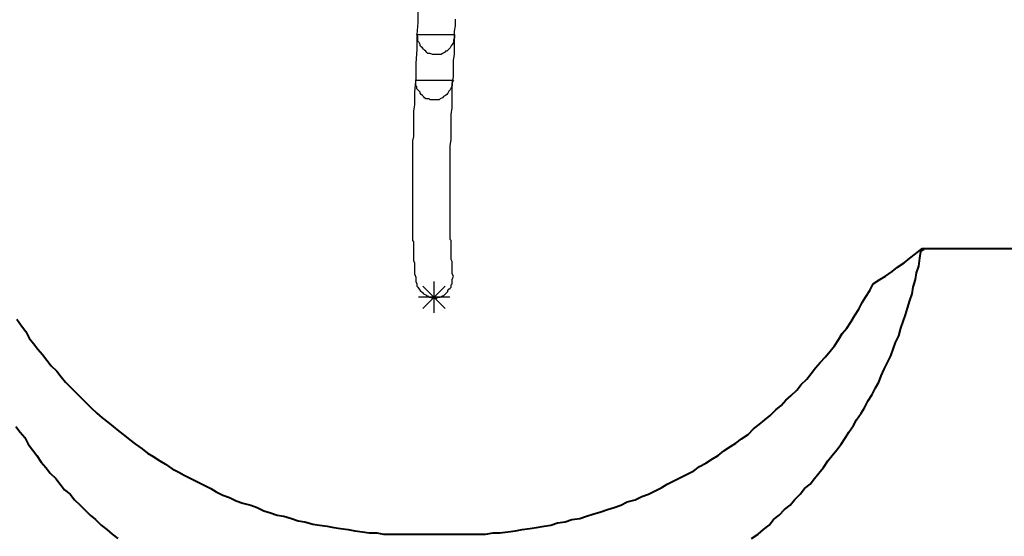
# Model space of a CAD drawing. Units: inches. Extents: x 177 to 273, y 103 to 266.
# Drawn here: x 194 to 225, y 120 to 137 of the extents above; entities that cross this region are included whole.
import ezdxf

# ---------------------------------------------------------------- set-up
doc = ezdxf.new("R2010")
doc.units = ezdxf.units.IN
doc.header["$MEASUREMENT"] = 0
for name, pattern in [('AI-Linetype-1', [7.366, 5.842, -1.524]), ('AI-Linetype-17', [7.055556, 4.233333, -2.822222]), ('AI-Linetype-19', [7.055556, 4.233333, -2.822222]), ('AI-Linetype-2', [7.366, 5.842, -1.524]), ('AI-Linetype-20', [7.055556, 4.233333, -2.822222]), ('AI-Linetype-3', [7.366, 5.842, -1.524]), ('AI-Linetype-4', [7.366, 5.842, -1.524])]:
    doc.linetypes.add(name, pattern=pattern)
doc.layers.add('Ebene 1', color=7, linetype='Continuous')

msp = doc.modelspace()

# ---------------------------------------------------------------- linework, layer by layer
at = {"layer": 'Ebene 1', "color": 7, "lineweight": 25, "true_color": 0xffffff}
for points in [[(206.446, 136.878), (206.446, 136.49), (206.41, 136.102), (206.41, 135.643), (206.375, 135.185), (206.375, 134.726), (206.34, 134.267), (206.34, 134.056), (206.34, 133.879), (206.304, 133.668), (206.304, 133.456), (206.304, 133.279), (206.304, 133.138), (206.304, 132.997), (206.304, 132.856), (206.269, 132.715), (206.269, 132.574), (206.269, 132.433), (206.269, 132.292), (206.269, 132.15), (206.269, 132.045), (206.269, 131.939), (206.269, 131.833), (206.269, 131.727), (206.269, 131.657), (206.269, 131.551), (206.269, 131.41), (206.269, 131.268), (206.269, 131.128), (206.269, 131.092), (206.269, 131.022), (206.269, 130.951), (206.269, 130.881), (206.269, 130.81), (206.269, 130.775), (206.269, 130.739), (206.269, 130.704), (206.269, 130.634), (206.269, 130.598), (206.269, 130.528), (206.269, 130.457), (206.269, 130.422), (206.269, 130.351), (206.269, 130.281), (206.269, 130.21), (206.269, 130.175), (206.269, 130.104), (206.269, 129.999), (206.269, 129.893), (206.269, 129.822), (206.269, 129.752), (206.269, 129.681), (206.269, 129.611), (206.269, 129.575), (206.269, 129.54), (206.304, 129.505), (206.304, 129.469), (206.304, 129.434), (206.304, 129.399), (206.304, 129.364), (206.304, 129.328), (206.304, 129.293), (206.304, 129.258), (206.304, 129.187), (206.304, 129.117), (206.304, 129.046), (206.304, 129.011), (206.304, 128.905), (206.34, 128.835), (206.34, 128.764), (206.34, 128.658), (206.34, 128.587), (206.34, 128.482), (206.375, 128.376)], [(207.539, 128.482), (207.539, 128.552), (207.539, 128.658), (207.539, 128.729), (207.539, 128.799), (207.539, 128.87), (207.504, 128.94), (207.504, 129.011), (207.504, 129.046), (207.504, 129.117), (207.504, 129.152), (207.504, 129.187), (207.504, 129.222), (207.504, 129.258), (207.504, 129.293), (207.504, 129.328), (207.504, 129.364), (207.504, 129.434), (207.504, 129.469), (207.504, 129.54), (207.469, 129.575), (207.469, 129.646), (207.469, 129.716), (207.469, 129.787), (207.469, 129.857), (207.469, 129.928), (207.469, 130.034), (207.469, 130.104), (207.469, 130.175), (207.469, 130.281), (207.469, 130.351), (207.469, 130.422), (207.469, 130.493), (207.469, 130.563), (207.469, 130.634), (207.469, 130.704), (207.469, 130.739), (207.469, 130.81), (207.469, 130.845), (207.469, 130.881), (207.469, 130.951), (207.469, 130.986), (207.469, 131.057), (207.469, 131.128), (207.469, 131.233), (207.469, 131.304), (207.469, 131.375), (207.469, 131.48), (207.469, 131.657), (207.469, 131.868), (207.469, 132.045), (207.469, 132.221), (207.469, 132.397), (207.469, 132.574), (207.504, 132.75), (207.504, 132.891), (207.504, 133.068), (207.504, 133.209), (207.504, 133.385), (207.504, 133.562), (207.539, 133.773), (207.539, 133.95), (207.539, 134.161), (207.539, 134.338), (207.539, 134.55), (207.574, 134.761), (207.574, 134.973), (207.574, 135.114), (207.574, 135.29), (207.61, 135.467), (207.61, 135.643), (207.61, 135.819), (207.61, 135.996), (207.61, 136.207), (207.645, 136.384), (207.645, 136.596)], [(207.61, 136.102), (207.61, 135.996), (207.574, 135.925), (207.574, 135.855), (207.539, 135.784), (207.504, 135.749), (207.469, 135.678), (207.433, 135.643), (207.363, 135.572), (207.328, 135.572), (207.292, 135.537), (207.222, 135.502), (207.186, 135.467), (207.116, 135.467), (207.081, 135.467), (207.01, 135.467), (206.975, 135.467), (206.939, 135.467), (206.904, 135.467), (206.834, 135.502), (206.798, 135.502), (206.763, 135.502), (206.728, 135.537), (206.692, 135.572), (206.657, 135.608), (206.622, 135.643), (206.587, 135.678), (206.551, 135.714), (206.516, 135.749), (206.516, 135.784), (206.481, 135.855), (206.446, 135.89), (206.446, 135.961), (206.446, 136.031), (206.41, 136.102)], [(206.41, 136.102), (206.446, 136.102), (206.481, 136.102), (206.516, 136.102), (206.551, 136.102), (206.587, 136.102), (206.622, 136.102), (206.657, 136.102), (206.692, 136.102), (206.763, 136.102), (206.834, 136.102), (206.869, 136.102), (206.939, 136.102), (206.975, 136.102), (207.045, 136.102), (207.081, 136.102), (207.151, 136.102), (207.186, 136.102), (207.257, 136.102), (207.292, 136.102), (207.328, 136.102), (207.363, 136.102), (207.398, 136.102), (207.433, 136.102), (207.469, 136.102), (207.504, 136.102), (207.539, 136.102), (207.574, 136.102), (207.61, 136.102)], [(207.574, 134.655), (207.539, 134.585), (207.539, 134.479), (207.504, 134.408), (207.469, 134.338), (207.433, 134.303), (207.398, 134.232), (207.363, 134.197), (207.328, 134.161), (207.257, 134.126), (207.222, 134.091), (207.151, 134.056), (207.116, 134.02), (207.081, 134.02), (207.01, 134.02), (206.975, 134.02), (206.904, 134.02), (206.869, 134.02), (206.834, 134.02), (206.798, 134.056), (206.763, 134.056), (206.692, 134.056), (206.657, 134.091), (206.622, 134.126), (206.587, 134.161), (206.551, 134.197), (206.516, 134.232), (206.516, 134.267), (206.481, 134.303), (206.446, 134.338), (206.41, 134.373), (206.41, 134.443), (206.375, 134.479), (206.375, 134.585), (206.375, 134.655)], [(206.375, 134.655), (206.375, 134.655), (206.41, 134.655), (206.446, 134.655), (206.481, 134.655), (206.516, 134.655), (206.551, 134.655), (206.587, 134.655), (206.657, 134.655), (206.692, 134.655), (206.763, 134.655), (206.798, 134.655), (206.869, 134.655), (206.939, 134.655), (206.975, 134.655), (207.045, 134.655), (207.081, 134.655), (207.151, 134.655), (207.186, 134.655), (207.222, 134.655), (207.257, 134.655), (207.292, 134.655), (207.328, 134.655), (207.363, 134.655), (207.398, 134.655), (207.433, 134.655), (207.469, 134.655), (207.504, 134.655), (207.539, 134.655), (207.574, 134.655)], [(206.375, 128.376), (206.375, 128.305), (206.375, 128.235), (206.41, 128.164), (206.41, 128.093), (206.446, 128.058), (206.481, 127.988), (206.516, 127.953), (206.587, 127.882), (206.622, 127.847), (206.692, 127.811), (206.728, 127.776), (206.763, 127.776), (206.798, 127.741), (206.834, 127.741), (206.904, 127.706), (206.939, 127.706), (206.975, 127.706), (207.045, 127.706), (207.081, 127.741), (207.116, 127.741), (207.151, 127.741), (207.222, 127.776), (207.257, 127.776), (207.292, 127.811), (207.328, 127.847), (207.363, 127.882), (207.398, 127.917), (207.398, 127.953), (207.433, 127.988), (207.469, 128.023), (207.504, 128.058), (207.504, 128.129), (207.539, 128.164), (207.539, 128.235), (207.539, 128.305), (207.574, 128.411)], [(207.574, 128.411), (207.539, 128.482)]]:
    msp.add_lwpolyline(points, dxfattribs=at)
at = {"layer": 'Ebene 1', "color": 7, "linetype": 'AI-Linetype-19', "lineweight": 40, "true_color": 0xffffff}
msp.add_lwpolyline([(217.064, 120.05), (217.276, 120.191), (217.452, 120.332), (217.629, 120.474), (217.77, 120.65), (217.946, 120.791), (218.122, 120.968), (218.299, 121.109), (218.44, 121.285), (218.616, 121.461), (218.757, 121.638), (218.934, 121.779), (219.075, 121.955), (219.216, 122.132), (219.357, 122.308), (219.498, 122.52), (219.639, 122.696), (219.781, 122.872), (219.922, 123.049), (220.063, 123.261), (220.168, 123.437), (220.31, 123.649), (220.415, 123.825), (220.557, 124.037), (220.662, 124.213), (220.768, 124.425), (220.91, 124.636), (221.015, 124.848), (221.121, 125.025), (221.192, 125.236), (221.297, 125.448), (221.403, 125.66), (221.509, 125.871), (221.58, 126.083), (221.65, 126.294), (221.756, 126.506), (221.827, 126.753), (221.897, 126.965), (221.968, 127.176), (222.038, 127.388), (222.109, 127.635), (222.179, 127.847), (222.215, 128.058), (222.285, 128.305), (222.321, 128.517), (222.391, 128.729), (222.426, 128.975), (222.462, 129.187)], dxfattribs=at)
at = {"layer": 'Ebene 1', "color": 7, "lineweight": 40, "true_color": 0xffffff}
for points in [[(220.945, 128.164), (221.157, 128.305), (221.333, 128.411), (221.544, 128.552), (221.721, 128.693), (221.932, 128.835), (222.109, 128.975), (222.285, 129.117), (222.497, 129.293)], [(222.497, 129.293), (227.118, 129.293)], [(207.68, 120.191), (207.927, 120.191), (208.139, 120.191), (208.386, 120.191), (208.597, 120.191), (208.844, 120.227), (209.056, 120.227), (209.303, 120.262), (209.55, 120.297), (209.762, 120.332), (210.009, 120.368), (210.22, 120.403), (210.467, 120.438), (210.679, 120.474), (210.89, 120.544), (211.137, 120.579), (211.349, 120.65), (211.596, 120.685), (211.808, 120.756), (212.019, 120.826), (212.266, 120.897), (212.478, 120.968), (212.69, 121.038), (212.901, 121.109), (213.113, 121.214), (213.36, 121.285), (213.572, 121.391), (213.783, 121.461), (213.995, 121.567), (214.207, 121.673), (214.383, 121.779), (214.595, 121.885), (214.807, 121.99), (215.018, 122.096), (215.23, 122.202), (215.406, 122.343), (215.618, 122.449), (215.829, 122.59), (216.006, 122.696), (216.182, 122.837), (216.394, 122.978), (216.57, 123.084), (216.747, 123.225), (216.958, 123.366), (217.135, 123.543), (217.311, 123.684), (217.487, 123.825), (217.664, 123.966), (217.84, 124.143), (218.017, 124.284), (218.158, 124.46), (218.334, 124.601), (218.511, 124.778), (218.652, 124.954), (218.828, 125.13), (218.969, 125.307), (219.11, 125.483), (219.251, 125.66), (219.428, 125.836), (219.569, 126.012), (219.71, 126.189), (219.851, 126.4), (219.957, 126.577), (220.098, 126.753), (220.239, 126.965), (220.345, 127.141), (220.486, 127.353), (220.592, 127.564), (220.698, 127.741), (220.839, 127.953), (220.945, 128.164)], [(193.675, 127.035), (193.816, 126.824), (193.957, 126.647), (194.063, 126.436), (194.204, 126.259), (194.345, 126.083), (194.486, 125.907), (194.628, 125.73), (194.769, 125.554), (194.945, 125.377), (195.086, 125.201), (195.227, 125.025), (195.404, 124.848), (195.545, 124.707), (195.721, 124.531), (195.897, 124.354), (196.039, 124.213), (196.215, 124.037), (196.391, 123.896), (196.568, 123.754), (196.744, 123.613), (196.921, 123.472), (197.097, 123.331), (197.273, 123.19), (197.45, 123.049), (197.661, 122.908), (197.838, 122.767), (198.014, 122.661), (198.226, 122.52), (198.402, 122.414), (198.614, 122.273), (198.826, 122.167), (199.002, 122.061), (199.214, 121.955), (199.425, 121.85), (199.637, 121.743), (199.849, 121.638), (200.025, 121.532), (200.237, 121.426), (200.448, 121.356), (200.66, 121.25), (200.872, 121.179), (201.119, 121.109), (201.33, 121.038), (201.542, 120.932), (201.754, 120.862), (201.965, 120.791), (202.177, 120.756), (202.424, 120.685), (202.636, 120.615), (202.847, 120.579), (203.094, 120.509), (203.306, 120.474), (203.553, 120.438), (203.764, 120.403), (203.976, 120.368), (204.223, 120.332), (204.435, 120.297), (204.682, 120.262), (204.893, 120.227), (205.14, 120.227), (205.352, 120.191), (205.599, 120.191), (205.811, 120.191), (206.058, 120.191), (206.269, 120.191)], [(206.269, 120.191), (207.68, 120.191)]]:
    msp.add_lwpolyline(points, dxfattribs=at)
at = {"layer": 'Ebene 1', "color": 7, "linetype": 'AI-Linetype-20', "lineweight": 40, "true_color": 0xffffff}
msp.add_lwpolyline([(222.462, 129.187), (222.462, 129.222), (222.497, 129.222), (222.532, 129.258), (222.568, 129.258), (222.568, 129.293)], dxfattribs=at)
at = {"layer": 'Ebene 1', "color": 7, "linetype": 'AI-Linetype-1', "lineweight": 25, "true_color": 0xffffff}
msp.add_lwpolyline([(206.605, 128.087), (207.312, 127.38)], dxfattribs=at)
at = {"layer": 'Ebene 1', "color": 7, "linetype": 'AI-Linetype-2', "lineweight": 25, "true_color": 0xffffff}
msp.add_lwpolyline([(206.605, 127.38), (207.312, 128.087)], dxfattribs=at)
at = {"layer": 'Ebene 1', "color": 7, "linetype": 'AI-Linetype-3', "lineweight": 25, "true_color": 0xffffff}
msp.add_lwpolyline([(206.959, 127.233), (206.959, 128.233)], dxfattribs=at)
at = {"layer": 'Ebene 1', "color": 7, "linetype": 'AI-Linetype-4', "lineweight": 25, "true_color": 0xffffff}
msp.add_lwpolyline([(207.459, 127.733), (206.458, 127.733)], dxfattribs=at)
at = {"layer": 'Ebene 1', "color": 7, "linetype": 'AI-Linetype-17', "lineweight": 40, "true_color": 0xffffff}
msp.add_lwpolyline([(193.64, 123.613), (193.781, 123.437), (193.922, 123.261), (194.028, 123.049), (194.169, 122.872), (194.31, 122.696), (194.451, 122.485), (194.592, 122.308), (194.733, 122.132), (194.91, 121.955), (195.051, 121.779), (195.192, 121.603), (195.368, 121.461), (195.51, 121.285), (195.686, 121.109), (195.827, 120.968), (196.003, 120.791), (196.18, 120.65), (196.356, 120.474), (196.533, 120.332), (196.709, 120.191), (196.885, 120.05)], dxfattribs=at)

doc.saveas('drawing.dxf')
